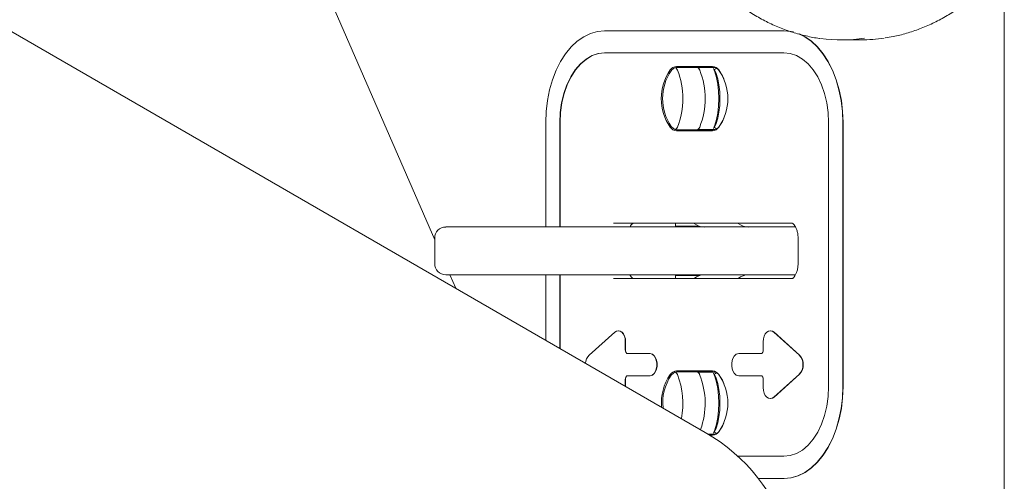
# Model space of a CAD drawing. Units: millimetres. Extents: x -4167 to 3923, y -3761 to 2948.
# Drawn here: x 1997 to 2265, y 16 to 141 of the extents above; entities that cross this region are included whole.
import ezdxf

# ---------------------------------------------------------------- set-up
doc = ezdxf.new("R2010")
doc.units = ezdxf.units.MM
doc.header["$LTSCALE"] = 1000
doc.layers.add('1 EQUIPMENT', color=7, linetype='Continuous', lineweight=18)

# ---------------------------------------------------------------- blocks, each defined once
blk = doc.blocks.new('CV 015')
at = {"layer": '1 EQUIPMENT'}
for p, q in [((1415.2, 472.61), (2183.73, 28.9)), ((2265.29, 375.81), (2265.29, -257.54)), ((2063.45, 188.36), (2109.93, 81.41)), ((2205.16, 138.42), (2156.28, 138.42)), ((2205.16, 138.42), (2205.24, 138.42)), ((2220.86, 135.92), (2226.22, 135.92)), ((2205.16, 132.42), (2156.28, 132.42)), ((2175.89, 128.68), (2185.7, 128.68)), ((2185.89, 128.43), (2176.09, 128.43)), ((2181.39, 128.42), (2177.87, 128.42)), ((2180.88, 128.43), (2180.69, 128.42)), ((2182.6, 128.38), (2186.3, 128.38)), ((2140.21, 113.41), (2140.21, 84.9)), ((2144.07, 113.41), (2144.07, 84.9)), ((2144.14, 113.41), (2144.14, 84.9)), ((2217.38, 113.41), (2217.38, 41.38)), ((2221.24, 113.41), (2221.24, 41.38)), ((2221.31, 113.41), (2221.31, 41.38)), ((2185.7, 111.15), (2175.89, 111.15)), ((2176.09, 111.4), (2185.89, 111.4)), ((2181.39, 111.41), (2177.87, 111.41)), ((2180.88, 111.4), (2180.69, 111.41)), ((2186.3, 111.45), (2182.6, 111.45)), ((2112.93, 84.9), (2156.52, 84.9)), ((2156.52, 84.9), (2161.95, 84.9)), ((2207.53, 85.9), (2158.66, 85.9)), ((2161.95, 84.9), (2175.22, 84.9)), ((2175.22, 84.9), (2189.61, 84.9)), ((2175.62, 85.9), (2175.62, 85.15)), ((2175.62, 85.15), (2175.87, 84.9)), ((2175.62, 85.15), (2182.03, 85.15)), ((2189.61, 84.9), (2208.33, 84.9)), ((2109.93, 81.89), (2109.93, 74.89)), ((2209.03, 81.89), (2209.03, 74.89)), ((2156.52, 71.89), (2112.93, 71.89)), ((2114.06, 71.89), (2115.67, 68.19)), ((2140.21, 71.89), (2140.21, 54.03)), ((2144.07, 71.89), (2144.07, 51.8)), ((2144.14, 71.89), (2144.14, 51.75)), ((2161.95, 71.89), (2156.52, 71.89)), ((2158.66, 70.89), (2207.53, 70.89)), ((2175.22, 71.89), (2161.95, 71.89)), ((2189.61, 71.89), (2175.22, 71.89)), ((2175.87, 71.89), (2175.62, 71.64)), ((2175.62, 71.64), (2175.62, 70.89)), ((2182.03, 71.64), (2175.62, 71.64)), ((2208.35, 71.89), (2189.61, 71.89)), ((2160.06, 56.62), (2159.99, 56.62)), ((2201.53, 56.62), (2201.46, 56.62)), ((2152.06, 49.96), (2159.02, 56.22)), ((2209.39, 49.96), (2202.42, 56.22)), ((2209.46, 49.96), (2202.5, 56.22)), ((2161.92, 53.62), (2161.92, 51.37)), ((2161.99, 53.62), (2161.99, 51.37)), ((2199.53, 53.62), (2199.53, 51.37)), ((2162.56, 50.37), (2168.61, 50.37)), ((2168.61, 50.37), (2168.68, 50.37)), ((2198.88, 50.37), (2192.84, 50.37)), ((2161.92, 43.36), (2161.92, 41.49)), ((2161.99, 43.36), (2161.99, 41.45)), ((2162.56, 44.36), (2168.61, 44.36)), ((2168.61, 44.36), (2168.68, 44.36)), ((2175.89, 45.64), (2185.7, 45.64)), ((2185.89, 45.39), (2176.09, 45.39)), ((2181.39, 45.38), (2177.87, 45.38)), ((2180.88, 45.39), (2180.69, 45.38)), ((2182.6, 45.34), (2186.3, 45.34)), ((2198.88, 44.36), (2192.84, 44.36)), ((2199.53, 43.36), (2199.53, 41.11)), ((2202.42, 38.51), (2209.39, 44.76)), ((2202.5, 38.51), (2209.46, 44.76)), ((2201.46, 38.11), (2201.53, 38.11)), ((2186.3, 28.41), (2184.56, 28.41)), ((2184.64, 28.36), (2185.89, 28.36)), ((2185.7, 28.11), (2185.05, 28.11)), ((2205.16, 22.37), (2192.61, 22.37)), ((2205.16, 16.36), (2198.15, 16.36)), ((2205.16, 16.36), (2205.24, 16.36))]:
    blk.add_line(p, q, dxfattribs=at)
at = {"layer": '1 EQUIPMENT', "flags": 128}
for points in [[(2156.28, 138.42), (2154.35, 138.24), (2152.44, 137.69), (2150.58, 136.79), (2148.81, 135.55), (2147.15, 133.99), (2145.62, 132.13), (2144.25, 129.99), (2143.05, 127.62), (2142.05, 125.03), (2141.25, 122.28), (2140.67, 119.39), (2140.32, 116.42), (2140.21, 113.41)], [(2205.16, 138.42), (2207.1, 138.24), (2207.78, 138.09)], [(2205.24, 138.42), (2207.17, 138.24), (2207.61, 138.14)], [(2209.27, 137.59), (2210.86, 136.79), (2212.63, 135.55), (2214.29, 133.99), (2215.82, 132.13), (2217.19, 129.99), (2218.39, 127.62), (2219.39, 125.03), (2220.19, 122.28), (2220.77, 119.39), (2221.12, 116.42), (2221.24, 113.41)], [(2209.41, 137.56), (2210.94, 136.79), (2212.71, 135.55), (2214.37, 133.99), (2215.9, 132.13), (2217.27, 129.99), (2218.47, 127.62), (2219.47, 125.03), (2220.27, 122.28), (2220.85, 119.39), (2221.2, 116.42), (2221.31, 113.41)], [(2156.28, 132.42), (2154.55, 132.22), (2152.84, 131.65), (2151.21, 130.7), (2149.68, 129.4), (2148.28, 127.77), (2147.05, 125.86), (2146.01, 123.69), (2145.17, 121.3), (2144.56, 118.76), (2144.19, 116.11), (2144.07, 113.41)], [(2156.36, 132.42), (2154.62, 132.22), (2152.92, 131.65), (2151.29, 130.7), (2149.76, 129.4), (2148.36, 127.77), (2147.13, 125.86), (2146.08, 123.69), (2145.25, 121.3), (2144.64, 118.76), (2144.27, 116.11), (2144.14, 113.41)], [(2205.16, 132.42), (2206.9, 132.22), (2208.6, 131.65), (2210.23, 130.7), (2211.76, 129.4), (2213.16, 127.77), (2214.39, 125.86), (2215.44, 123.69), (2216.27, 121.3), (2216.88, 118.76), (2217.25, 116.11), (2217.38, 113.41)], [(2176.09, 128.43), (2175.87, 128.41), (2175.69, 128.38)], [(2185.95, 111.73), (2186.34, 112.65), (2186.81, 114.18), (2187.16, 115.96), (2187.38, 117.89), (2187.45, 119.91), (2187.38, 121.93), (2187.16, 123.87), (2186.81, 125.64), (2186.34, 127.18), (2185.95, 128.09)], [(2186.19, 127.92), (2186.72, 126.74), (2187.15, 125.28), (2187.47, 123.62), (2187.67, 121.8), (2187.74, 119.91), (2187.67, 118.02), (2187.47, 116.21), (2187.15, 114.54), (2186.72, 113.09), (2186.19, 111.91)], [(2188.82, 125.26), (2188.4, 126.15), (2187.53, 127.52)], [(2187.53, 112.3), (2188.4, 113.67), (2188.82, 114.56)], [(2175.69, 111.44), (2175.87, 111.41), (2176.09, 111.4)], [(2159.02, 56.22), (2159.49, 56.52), (2159.99, 56.62), (2160.49, 56.51), (2160.95, 56.21), (2161.35, 55.74), (2161.66, 55.12), (2161.85, 54.39), (2161.92, 53.62)], [(2160.06, 56.62), (2160.07, 56.62), (2160.56, 56.51), (2161.03, 56.21), (2161.43, 55.74), (2161.74, 55.12), (2161.93, 54.39), (2161.99, 53.62)], [(2202.42, 56.22), (2201.95, 56.52), (2201.46, 56.62), (2200.96, 56.51), (2200.49, 56.21), (2200.09, 55.74), (2199.78, 55.12), (2199.59, 54.39), (2199.53, 53.62)], [(2202.5, 56.22), (2202.03, 56.52), (2201.53, 56.62)], [(2162.56, 50.37), (2162.43, 50.39), (2162.31, 50.44), (2162.2, 50.53), (2162.11, 50.66), (2162.03, 50.81), (2161.97, 50.98), (2161.93, 51.17), (2161.92, 51.37)], [(2162.64, 50.37), (2162.51, 50.39), (2162.39, 50.44), (2162.28, 50.53), (2162.18, 50.66), (2162.1, 50.81), (2162.04, 50.98), (2162.01, 51.17), (2161.99, 51.37)], [(2198.88, 50.37), (2199.01, 50.39), (2199.13, 50.44), (2199.24, 50.53), (2199.34, 50.66), (2199.42, 50.81), (2199.48, 50.98), (2199.51, 51.17), (2199.53, 51.37)], [(2168.61, 50.37), (2169.27, 50.18), (2169.85, 49.66), (2170.28, 48.87), (2170.51, 47.89), (2170.51, 46.84), (2170.28, 45.86), (2169.85, 45.07), (2169.27, 44.54), (2168.61, 44.36)], [(2168.68, 50.37), (2169.34, 50.18), (2169.92, 49.66), (2170.35, 48.87), (2170.58, 47.89), (2170.58, 46.84), (2170.35, 45.86), (2169.92, 45.07), (2169.34, 44.54), (2168.68, 44.36)], [(2192.84, 50.37), (2192.18, 50.18), (2191.6, 49.66), (2191.17, 48.87), (2190.94, 47.89), (2190.94, 46.84), (2191.17, 45.86), (2191.6, 45.07), (2192.18, 44.54), (2192.84, 44.36)], [(2162.56, 44.36), (2162.43, 44.34), (2162.31, 44.29), (2162.2, 44.19), (2162.11, 44.07), (2162.03, 43.92), (2161.97, 43.75), (2161.93, 43.56), (2161.92, 43.36)], [(2162.64, 44.36), (2162.51, 44.34), (2162.39, 44.29), (2162.28, 44.19), (2162.18, 44.07), (2162.1, 43.92), (2162.04, 43.75), (2162.01, 43.56), (2161.99, 43.36)], [(2176.09, 45.39), (2175.87, 45.37), (2175.69, 45.34)], [(2185.95, 28.7), (2186.34, 29.61), (2186.81, 31.15), (2187.16, 32.92), (2187.38, 34.85), (2187.45, 36.87), (2187.38, 38.89), (2187.16, 40.83), (2186.81, 42.6), (2186.34, 44.14), (2185.95, 45.05)], [(2186.19, 44.88), (2186.72, 43.7), (2187.15, 42.25), (2187.47, 40.58), (2187.67, 38.76), (2187.74, 36.87), (2187.67, 34.98), (2187.47, 33.17), (2187.15, 31.5), (2186.72, 30.05), (2186.19, 28.87)], [(2188.82, 42.23), (2188.4, 43.12), (2187.53, 44.48)], [(2199.53, 43.36), (2199.51, 43.56), (2199.48, 43.75), (2199.42, 43.92), (2199.34, 44.07), (2199.24, 44.19), (2199.13, 44.29), (2199.01, 44.34), (2198.88, 44.36)], [(2199.53, 41.11), (2199.59, 40.34), (2199.78, 39.61), (2200.09, 38.99), (2200.49, 38.51), (2200.96, 38.21), (2201.46, 38.11), (2201.95, 38.21), (2202.42, 38.51)], [(2221.24, 41.38), (2221.12, 38.36), (2220.77, 35.39), (2220.19, 32.51), (2219.39, 29.75), (2218.39, 27.17), (2217.19, 24.79), (2215.82, 22.65), (2214.29, 20.79), (2212.63, 19.23), (2210.86, 17.99), (2209.01, 17.09), (2207.1, 16.55), (2205.16, 16.36)], [(2217.38, 41.38), (2217.25, 38.67), (2216.88, 36.02), (2216.27, 33.48), (2215.44, 31.1), (2214.39, 28.93), (2213.16, 27.01), (2211.76, 25.38), (2210.23, 24.08), (2208.6, 23.14), (2206.9, 22.56), (2205.16, 22.37)], [(2221.31, 41.38), (2221.2, 38.36), (2220.85, 35.39), (2220.27, 32.51), (2219.47, 29.75), (2218.47, 27.17), (2217.27, 24.79), (2215.9, 22.65), (2214.37, 20.79), (2212.71, 19.23), (2210.94, 17.99), (2209.08, 17.09), (2207.17, 16.55), (2205.24, 16.36)], [(2201.53, 38.11), (2202.03, 38.21), (2202.5, 38.51)], [(2187.53, 29.27), (2188.4, 30.63), (2188.82, 31.52)]]:
    blk.add_lwpolyline(points, dxfattribs=at)
at = {"layer": '1 EQUIPMENT'}
for centre, radius, start, end in [((2220.86, 177.43), 41.51, 262.1404, 278.7711), ((2226.21, 177.54), 41.62, 270.0148, 278.7695), ((2185.43, 119.91), 13.71, 145.3131, 214.6869), ((2185.45, 119.91), 13.37, 145.3131, 214.6869), ((2176.01, 126.43), 2.25, 92.9326, 145.2617), ((2176.47, 126), 2.52, 117.6944, 142.9961), ((2175.1, 127.36), 1.08, 17.7884, 78.7125), ((2156.82, 119.91), 20.81, 338.0591, 21.9409), ((2181.18, 127.36), 1.08, 17.7884, 78.7125), ((2182.61, 126.63), 1.75, 90.3244, 115.8903), ((2162.9, 119.91), 20.81, 338.0591, 21.9409), ((2185.59, 126.43), 2.25, 34.7383, 87.0674), ((2185.79, 126.31), 2.12, 34.7383, 87.0674), ((2187.86, 126.1), 2.34, 117.402, 133.4451), ((2176.17, 119.91), 13.71, 325.3131, 34.6869), ((2176.01, 113.39), 2.25, 214.7383, 267.0674), ((2176.45, 113.8), 2.49, 216.8427, 242.4669), ((2175.1, 112.46), 1.08, 281.2875, 342.2116), ((2181.18, 112.46), 1.08, 281.2875, 342.2116), ((2182.61, 113.19), 1.75, 244.1097, 269.6756), ((2185.59, 113.39), 2.25, 272.9326, 325.2617), ((2185.79, 113.51), 2.12, 272.9326, 325.2617), ((2187.86, 113.73), 2.34, 226.5549, 242.598), ((2112.93, 81.89), 3, 90, 180), ((2183.51, 89.39), 4.5, 231.0365, 269.7255), ((2195.57, 89.39), 4.5, 231.0365, 269.7255), ((2112.93, 74.89), 3, 180, 270), ((2183.51, 67.39), 4.5, 90.2745, 128.9635), ((2195.57, 67.39), 4.5, 90.2745, 128.9635), ((2154.54, 47.59), 3.44, 136.26, 177.5734), ((2206.49, 47.36), 3.89, 318.0847, 41.9153), ((2206.57, 47.36), 3.89, 318.0847, 41.9153), ((2185.17, 37.03), 13.4, 145.2301, 185.403), ((2185.23, 37.01), 13.11, 145.2602, 186.3626), ((2176.01, 43.39), 2.25, 92.9326, 145.2617), ((2176.47, 42.96), 2.52, 117.6944, 142.9961), ((2175.1, 44.32), 1.08, 17.7884, 78.7125), ((2156.55, 36.84), 21.07, 348.5748, 21.7569), ((2181.18, 44.32), 1.08, 17.7884, 78.7125), ((2182.61, 43.59), 1.75, 90.3244, 115.8903), ((2162.51, 36.82), 21.19, 340.1987, 21.6892), ((2185.59, 43.39), 2.25, 34.7383, 87.0674), ((2185.79, 43.27), 2.12, 34.7383, 87.0674), ((2187.86, 43.06), 2.34, 117.402, 133.4451), ((2176.17, 36.87), 13.71, 325.3131, 34.6869), ((2158.72, -14.42), 50.02, 334.5994, 60), ((2185.59, 30.36), 2.25, 272.9326, 325.2617), ((2185.79, 30.47), 2.12, 272.9326, 325.2617), ((2187.86, 30.69), 2.34, 226.5549, 242.598)]:
    blk.add_arc(centre, radius, start, end, dxfattribs=at)
for points, knots in [([(2159.54, 270.75), (2159.32, 269.82), (2158.69, 267.12), (2157.79, 262.58), (2156.91, 257.12), (2156.24, 251.58), (2155.77, 246), (2155.51, 240.39), (2155.45, 234.76), (2155.6, 229.14), (2155.95, 223.53), (2156.5, 217.97), (2157.26, 212.46), (2158.22, 207.03), (2159.38, 201.69), (2160.73, 196.45), (2162.27, 191.34), (2164, 186.36), (2165.91, 181.54), (2167.99, 176.89), (2170.24, 172.43), (2172.66, 168.17), (2175.23, 164.12), (2177.95, 160.29), (2180.81, 156.71), (2183.81, 153.37), (2186.92, 150.3), (2190.15, 147.51), (2193.47, 145), (2196.89, 142.78), (2200.38, 140.86), (2203.94, 139.25), (2207.55, 137.94), (2211.2, 136.98), (2213.67, 136.45), (2214.92, 136.33), (2214.94, 136.33)], [0, 0, 0, 0, 0.01626, 0.047033, 0.077803, 0.108569, 0.139332, 0.170093, 0.200853, 0.231613, 0.262375, 0.293139, 0.323906, 0.354679, 0.385458, 0.416244, 0.447039, 0.477841, 0.508653, 0.539474, 0.570303, 0.601138, 0.631978, 0.662817, 0.69365, 0.724469, 0.755264, 0.786025, 0.81674, 0.847396, 0.877981, 0.908485, 0.938902, 0.969235, 0.999489, 1, 1, 1, 1]), ([(2232.82, 136.46), (2233.54, 136.57), (2235.49, 136.86), (2238.62, 137.67), (2242.22, 138.88), (2245.77, 140.41), (2249.26, 142.23), (2252.68, 144.36), (2256.01, 146.77), (2259.25, 149.48), (2262.36, 152.42), (2264.33, 154.58), (2265.29, 155.65)], [0, 0, 0, 0, 0.0609599, 0.16469, 0.2685947, 0.3727333, 0.477142, 0.5818329, 0.686797, 0.7920091, 0.897434, 1, 1, 1, 1]), ([(2163.2, 84.9), (2163.25, 85.01), (2163.42, 85.36), (2163.73, 85.7), (2164, 85.9), (2164.03, 85.9), (2164.04, 85.9)], [0, 0, 0, 0, 0.125746, 0.408925, 0.696463, 1, 1, 1, 1]), ([(2207.53, 85.89), (2207.54, 85.89), (2207.55, 85.89), (2207.81, 85.72), (2208.18, 85.28), (2208.56, 84.56), (2208.86, 83.63), (2209.01, 82.71), (2209.03, 82.12), (2209.03, 81.89)], [0, 0, 0, 0, 0.154805, 0.301295, 0.454128, 0.603108, 0.753969, 0.908087, 1, 1, 1, 1]), ([(2209.03, 74.89), (2209.03, 74.7), (2209.02, 74.14), (2208.88, 73.22), (2208.58, 72.27), (2208.2, 71.53), (2207.83, 71.07), (2207.56, 70.89), (2207.53, 70.89), (2207.52, 70.89)], [0, 0, 0, 0, 0.077941, 0.234449, 0.389093, 0.540354, 0.689238, 0.840413, 1, 1, 1, 1]), ([(2164.03, 70.89), (2164.02, 70.89), (2164.01, 70.89), (2163.75, 71.07), (2163.44, 71.4), (2163.26, 71.77), (2163.2, 71.89)], [0, 0, 0, 0, 0.294368, 0.572924, 0.863542, 1, 1, 1, 1])]:
    blk.add_open_spline(points, degree=3, knots=knots, dxfattribs=at)

msp = doc.modelspace()

# ---------------------------------------------------------------- block references
at = {"layer": '1 EQUIPMENT'}
msp.add_blockref('CV 015', (0, 0), dxfattribs=at)

doc.saveas('drawing.dxf')
